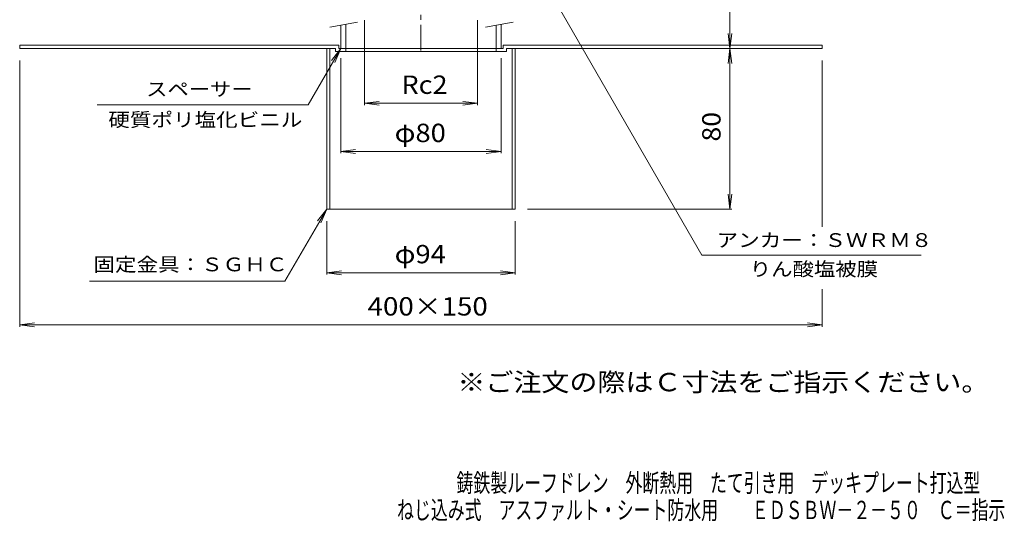
# Model space of a CAD drawing. Units: millimetres. Extents: x -287 to 236, y -347 to 400.
# Drawn here: x -254 to 236, y -347 to -97 of the extents above; entities that cross this region are included whole.
import ezdxf

# ---------------------------------------------------------------- set-up
doc = ezdxf.new("R2010")
doc.units = ezdxf.units.MM
doc.header["$LTSCALE"] = 3
doc.linetypes.add('JWW_CENTER1', pattern=[6.773333, 4.233333, -0.846667, 0.846667, -0.846667])
for name, color, linetype in [('0-B', 7, 'Continuous'), ('F-4ﾚｲﾔ', 7, 'Continuous'), ('F-5ﾚｲﾔ', 7, 'Continuous'), ('その他', 7, 'Continuous'), ('寸法', 7, 'Continuous'), ('建具', 7, 'Continuous'), ('通り芯', 7, 'Continuous')]:
    doc.layers.add(name, color=color, linetype=linetype)
doc.styles.add('ＭＳ ゴシック', font='txt', dxfattribs={"height": 1})

msp = doc.modelspace()

# ---------------------------------------------------------------- linework, layer by layer
at = {"layer": '0-B', "color": 2, "linetype": 'Continuous', "lineweight": 9}
for p, q in [((-95.34, -109.99), (-254.34, -109.99)), ((-254.34, -111.59), (-254.34, -109.99)), ((-96.94, -111.59), (-254.34, -111.59)), ((-101.34, -111.59), (-101.34, -191.59)), ((-99.74, -111.59), (-99.74, -191.59)), ((-96.94, -111.59), (-96.94, -113.19)), ((-95.34, -109.99), (-95.34, -111.59)), ((-91.84, -111.59), (-95.34, -111.59)), ((-91.84, -111.59), (-91.84, -113.19)), ((-16.84, -111.59), (-16.84, -113.19)), ((-16.84, -111.59), (-13.34, -111.59)), ((-13.34, -109.99), (-13.34, -111.59)), ((-13.34, -109.99), (145.66, -109.99)), ((-11.74, -111.59), (-11.74, -113.19)), ((-11.74, -111.59), (145.66, -111.59)), ((-8.94, -111.59), (-8.94, -191.59)), ((-7.34, -111.59), (-7.34, -191.59)), ((145.66, -111.59), (145.66, -109.99)), ((-11.74, -113.19), (-96.94, -113.19)), ((-101.34, -191.59), (-54.34, -191.59)), ((-7.34, -191.59), (-54.34, -191.59))]:
    msp.add_line(p, q, dxfattribs=at)
at = {"layer": 'その他', "color": 7, "linetype": 'Continuous', "lineweight": 9}
for p, q in [((99.66, -111.59), (99.66, -31.59)), ((-82.57, -97.51), (-82.57, -139.91)), ((-26.12, -97.51), (-26.12, -139.91)), ((99.66, -111.59), (98.68, -104.15)), ((99.66, -111.59), (100.63, -104.15)), ((-6.84, -111.59), (100.56, -111.59)), ((99.66, -111.59), (98.68, -119.02)), ((99.66, -191.59), (99.66, -111.59)), ((99.66, -111.59), (100.63, -119.02)), ((-254.34, -250.23), (-254.34, -117.59)), ((-94.34, -116.43), (-94.34, -163.83)), ((-14.34, -116.43), (-14.34, -163.83)), ((145.66, -200.46), (145.66, -117.59)), ((-82.57, -138.93), (-75.14, -137.95)), ((-82.57, -138.93), (-26.12, -138.93)), ((-82.57, -138.93), (-75.14, -139.91)), ((-26.12, -138.93), (-33.55, -137.95)), ((-26.12, -138.93), (-33.55, -139.91)), ((-94.34, -162.93), (-86.91, -161.95)), ((-94.34, -162.93), (-14.34, -162.93)), ((-94.34, -162.93), (-86.91, -163.91)), ((-14.34, -162.93), (-21.78, -161.95)), ((-14.34, -162.93), (-21.78, -163.91)), ((99.66, -191.59), (98.68, -184.15)), ((99.66, -191.59), (100.63, -184.15)), ((100.56, -191.59), (-1.34, -191.59)), ((-101.34, -224.21), (-101.34, -197.59)), ((-7.34, -224.21), (-7.34, -197.59)), ((-101.34, -223.31), (-93.91, -222.33)), ((-101.34, -223.31), (-7.34, -223.31)), ((-101.34, -223.31), (-93.91, -224.29)), ((-7.34, -223.31), (-14.78, -222.33)), ((-7.34, -223.31), (-14.78, -224.29)), ((145.66, -250.23), (145.66, -231.45)), ((-254.34, -249.33), (-246.91, -248.35)), ((-254.34, -249.33), (145.66, -249.33)), ((-254.34, -249.33), (-246.91, -250.31)), ((145.66, -249.33), (138.22, -248.35)), ((145.66, -249.33), (138.22, -250.31))]:
    msp.add_line(p, q, dxfattribs=at)
at = {"layer": '寸法', "color": 7, "linetype": 'Continuous', "lineweight": 9}
for p, q in [((7.66, -79.59), (85.57, -214.53)), ((-94.34, -111.59), (-110.58, -139.7)), ((-94.34, -111.59), (-98.91, -117.54)), ((-94.34, -111.59), (-97.21, -118.52)), ((-215.75, -139.7), (-110.58, -139.7)), ((-101.34, -191.59), (-122.13, -227.59)), ((-101.34, -191.59), (-105.91, -197.54)), ((-101.34, -191.59), (-104.21, -198.52)), ((85.57, -214.53), (194.97, -214.53)), ((-122.13, -227.59), (-219.57, -227.59))]:
    msp.add_line(p, q, dxfattribs=at)
at = {"layer": '建具', "color": 7, "linetype": 'Continuous', "lineweight": 9}
for p, q in [((-99.76, -100.99), (-85.98, -98.56)), ((-22.26, -100.99), (-8.48, -98.56))]:
    msp.add_line(p, q, dxfattribs=at)
at = {"layer": '建具', "color": 4, "linetype": 'Continuous', "lineweight": 9}
for p, q in [((-94.34, -100.04), (-94.34, -111.59)), ((-91.84, -99.59), (-91.84, -111.59)), ((-16.84, -100.04), (-16.84, -111.59)), ((-14.34, -99.59), (-14.34, -111.59)), ((-94.34, -111.59), (-14.34, -111.59))]:
    msp.add_line(p, q, dxfattribs=at)
at = {"layer": '通り芯', "color": 3, "linetype": 'JWW_CENTER1', "lineweight": 9}
msp.add_line((-54.34, 42.37), (-54.34, -115.09), dxfattribs=at)

# ---------------------------------------------------------------- texts
at = {"layer": 'F-4ﾚｲﾔ', "color": 2, "linetype": 'Continuous', "lineweight": 9, "style": 'ＭＳ ゴシック', "width": 0.675}
for s, p in [('鋳鉄製ルーフドレン\u3000外断熱用\u3000たて引き用\u3000デッキプレート打込型', (-36.62, -332.58)), ('ねじ込み式\u3000アスファルト・シート防水用\u3000\u3000ＥＤＳＢＷ－２－５０\u3000Ｃ＝指示', (-66.26, -346.08))]:
    msp.add_text(s, height=9.144, dxfattribs=at).set_placement(p)
at = {"layer": 'F-5ﾚｲﾔ', "color": 2, "linetype": 'Continuous', "lineweight": 9, "style": 'ＭＳ ゴシック', "width": 1.118421}
msp.add_text('※ご注文の際はＣ寸法をご指示ください。', height=9.144, dxfattribs=at).set_placement((-36.18, -282.39))
at = {"layer": 'その他', "color": 2, "linetype": 'Continuous', "lineweight": 9, "style": 'ＭＳ ゴシック'}
for s, width, p in [('Rc2', 1.083333, (-64.09, -134.24)), ('φ80', 1.09375, (-67.47, -158.24))]:
    msp.add_text(s, height=9.144, dxfattribs=dict(at, width=width)).set_placement(p)
at = {"layer": 'その他', "color": 2, "linetype": 'Continuous', "lineweight": 5, "style": 'ＭＳ ゴシック', "width": 1.0625}
msp.add_text('80', height=9.144, rotation=90, dxfattribs=at).set_placement((94.96, -157.96))
at = {"layer": 'その他', "color": 2, "linetype": 'Continuous', "lineweight": 5, "style": 'ＭＳ ゴシック'}
for s, width, p in [('φ94', 1.09375, (-67.47, -218.62)), ('400×150', 1.109375, (-80.97, -244.64))]:
    msp.add_text(s, height=9.144, dxfattribs=dict(at, width=width)).set_placement(p)
at = {"layer": '寸法', "color": 7, "linetype": 'Continuous', "lineweight": 9, "style": 'ＭＳ ゴシック'}
for s, width, p in [('スペーサー', 1.133333, (-191.28, -135.29)), ('硬質ポリ塩化ビニル', 1.148148, (-210.15, -150.53)), ('アンカー：ＳＷＲＭ８', 1.15, (92.95, -210.49)), ('固定金具：ＳＧＨＣ', 1.148148, (-217.6, -222.61)), ('りん酸塩被膜', 1.138889, (109.52, -224.92))]:
    msp.add_text(s, height=6.858, dxfattribs=dict(at, width=width)).set_placement(p)

doc.saveas('drawing.dxf')
